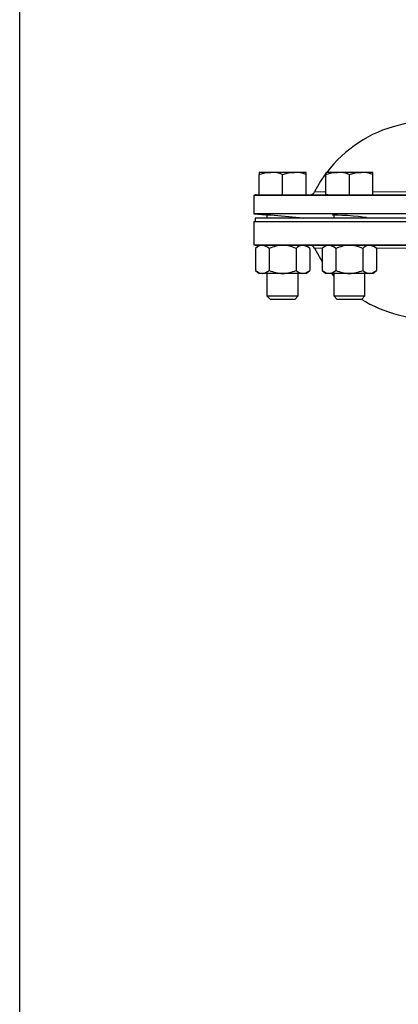
# Model space of a CAD drawing. Units: inches. Extents: x 0.5 to 30.5, y 0.5 to 21.
# Drawn here: x 0.5 to 2.8, y 5 to 10.9 of the extents above; entities that cross this region are included whole.
import ezdxf

# ---------------------------------------------------------------- set-up
doc = ezdxf.new("R2010")
doc.units = ezdxf.units.IN
doc.header["$MEASUREMENT"] = 0
doc.linetypes.add('SLD-Solid', pattern=[0])
doc.layers.add('TITLE_BLOCK', color=7, linetype='SLD-Solid', lineweight=30)

msp = doc.modelspace()

# ---------------------------------------------------------------- linework, layer by layer
at = {"color": 7, "linetype": 'SLD-Solid', "lineweight": 30}
for p, q in [((1.9358, 10.002), (1.9358, 9.9894)), ((2.006, 10.002), (1.9358, 10.002)), ((1.9358, 9.868), (1.9358, 9.9894)), ((2.1465, 10.002), (2.006, 10.002)), ((2.0763, 9.868), (2.0763, 9.9894)), ((2.2168, 10.002), (2.1465, 10.002)), ((2.2168, 9.9894), (2.2168, 10.002)), ((2.2168, 9.868), (2.2168, 9.9894)), ((2.3357, 10.002), (2.3357, 9.9894)), ((2.4059, 10.002), (2.3357, 10.002)), ((2.3357, 9.868), (2.3357, 9.9894)), ((2.5464, 10.002), (2.4059, 10.002)), ((2.4762, 9.868), (2.4762, 9.9894)), ((2.6167, 10.002), (2.5464, 10.002)), ((2.6167, 9.9894), (2.6167, 10.002)), ((2.6167, 9.868), (2.6167, 9.9894)), ((1.9044, 9.8638), (1.9044, 9.7534)), ((6.4357, 9.8638), (1.9044, 9.8638)), ((1.92, 9.868), (2.3357, 9.868)), ((2.3465, 9.868), (2.3357, 9.868)), ((2.3465, 9.868), (5.9936, 9.868)), ((1.9044, 9.7534), (1.9759, 9.7472)), ((6.4357, 9.7534), (1.9044, 9.7534)), ((1.9825, 9.7466), (1.9825, 9.7275)), ((2.3824, 9.7469), (2.3824, 9.7275)), ((1.9044, 9.705), (1.9044, 9.5686)), ((6.4357, 9.705), (1.9044, 9.705)), ((1.9125, 9.7275), (1.9125, 9.705)), ((6.4275, 9.7275), (1.9125, 9.7275)), ((2.17, 9.7275), (2.17, 9.7302)), ((2.1776, 9.7295), (2.2013, 9.7275)), ((2.5699, 9.7275), (2.5699, 9.7338)), ((1.9044, 9.5686), (4.17, 9.5686)), ((1.9358, 9.5645), (1.9141, 9.5457)), ((4.17, 9.5645), (1.9198, 9.5645)), ((2.2385, 9.5457), (2.2168, 9.5645)), ((2.3357, 9.5645), (2.3139, 9.5457)), ((2.6384, 9.5457), (2.6167, 9.5645)), ((1.9141, 9.5457), (1.9141, 9.4147)), ((1.9952, 9.5457), (1.9952, 9.4147)), ((2.1574, 9.5457), (2.1574, 9.4147)), ((2.2385, 9.5457), (2.2385, 9.4147)), ((2.3139, 9.5457), (2.3139, 9.4147)), ((2.3951, 9.5457), (2.3951, 9.4147)), ((2.5573, 9.5457), (2.5573, 9.4147)), ((2.6384, 9.5457), (2.6384, 9.4147)), ((1.9141, 9.4147), (1.9358, 9.396)), ((1.9546, 9.396), (1.9358, 9.396)), ((2.0763, 9.396), (1.9546, 9.396)), ((1.9825, 9.396), (1.9825, 9.2616)), ((2.198, 9.396), (2.0763, 9.396)), ((2.17, 9.2616), (2.17, 9.396)), ((2.2168, 9.396), (2.198, 9.396)), ((2.2168, 9.396), (2.2385, 9.4147)), ((2.3139, 9.4147), (2.3357, 9.396)), ((2.3545, 9.396), (2.3357, 9.396)), ((2.4762, 9.396), (2.3545, 9.396)), ((2.3686, 9.396), (2.3824, 9.3802)), ((2.3824, 9.396), (2.3824, 9.2616)), ((2.5978, 9.396), (2.4762, 9.396)), ((2.5699, 9.2616), (2.5699, 9.396)), ((2.6167, 9.396), (2.5978, 9.396)), ((2.6167, 9.396), (2.6384, 9.4147)), ((1.9825, 9.2616), (2.0012, 9.243)), ((1.9825, 9.2616), (2.17, 9.2616)), ((2.0012, 9.243), (2.1514, 9.243)), ((2.1514, 9.243), (2.17, 9.2616)), ((2.3824, 9.2616), (2.401, 9.243)), ((2.3824, 9.2616), (2.5699, 9.2616)), ((2.401, 9.243), (2.5513, 9.243)), ((2.5513, 9.243), (2.5699, 9.2616))]:
    msp.add_line(p, q, dxfattribs=at)
at = {"color": 8, "linetype": 'SLD-Solid', "lineweight": 0}
for p, q in [((2.268, 9.8851), (2.3357, 9.8851)), ((2.6167, 9.8851), (3.3825, 9.8851)), ((2.3159, 9.5474), (2.2679, 9.5474)), ((3.3628, 9.5474), (2.6364, 9.5474))]:
    msp.add_line(p, q, dxfattribs=at)
at = {"color": 7, "linetype": 'SLD-Solid', "lineweight": 30, "flags": 128}
for points in [[(1.9358, 9.9894), (1.9702, 9.9985), (2.006, 10.002)], [(2.0763, 9.9894), (2.1107, 9.9985), (2.1465, 10.002)], [(2.3337, 9.9923), (2.3042, 9.949), (2.268, 9.8851)], [(2.3357, 9.9894), (2.3701, 9.9985), (2.4059, 10.002)], [(2.4762, 9.9894), (2.5106, 9.9985), (2.5464, 10.002)], [(2.3824, 9.7433), (2.3751, 9.7451), (2.3775, 9.7467), (2.3911, 9.7473), (2.4044, 9.7472)], [(2.4044, 9.7472), (2.4322, 9.7463), (2.4649, 9.7445), (2.4988, 9.7421), (2.5303, 9.7392), (2.5558, 9.7362), (2.5722, 9.7335), (2.5777, 9.7313), (2.5717, 9.7299), (2.5699, 9.7299)], [(2.2679, 9.5474), (2.3041, 9.4835), (2.3139, 9.4684)]]:
    msp.add_lwpolyline(points, dxfattribs=at)
at = {"color": 7, "linetype": 'SLD-Solid', "lineweight": 30}
for centre, radius, start, end in [((4.17, 4.5458), 5.9063, 101.47787, 103.71439), ((2.9513, 9.5398), 0.7656, 103.71439, 142.87242), ((2.0043, 9.789), 0.213, 70.22723, 89.51663), ((2.1448, 9.789), 0.213, 70.22723, 89.51663), ((2.4041, 9.789), 0.213, 70.22721, 89.51661), ((2.5446, 9.789), 0.213, 70.22723, 89.51663), ((1.92, 9.8367), 0.0313, 90, 120), ((2.2401, 9.8992), 0.0313, 270, 333.1934), ((-0.3106, -17.6409), 27.4833, 85.16747, 85.22769), ((0.0432, -13.512), 23.3394, 84.75275, 85.17905), ((1.9198, 9.5955), 0.031, 240.26642, 270), ((1.9572, 9.5056), 0.0589, 92.53571, 137.0855), ((1.9479, 9.4968), 0.068, 46.01843, 84.36036), ((2.0814, 9.3577), 0.2068, 91.40459, 114.6255), ((2.0722, 9.362), 0.2025, 65.12495, 88.84496), ((2.2006, 9.5056), 0.0589, 92.53563, 137.08574), ((2.1913, 9.4968), 0.068, 46.01843, 84.36036), ((2.2402, 9.5335), 0.031, 26.79554, 90), ((2.3571, 9.5056), 0.0589, 92.53553, 137.08568), ((2.3478, 9.4968), 0.068, 46.01843, 84.36036), ((2.4812, 9.3577), 0.2068, 91.4046, 114.62553), ((2.4721, 9.362), 0.2025, 65.12493, 88.84499), ((2.6005, 9.5056), 0.0589, 92.53553, 137.08568), ((2.5912, 9.4968), 0.068, 46.01843, 84.36036), ((1.9572, 9.4549), 0.0589, 222.9145, 267.46429), ((1.9479, 9.4637), 0.068, 275.64081, 313.9804), ((2.0814, 9.6028), 0.2068, 245.37489, 268.59503), ((2.0722, 9.5985), 0.2026, 271.15622, 294.87387), ((2.2006, 9.4549), 0.0589, 222.91426, 267.46437), ((2.1913, 9.4637), 0.068, 275.64081, 313.9804), ((2.3571, 9.4549), 0.0589, 222.91432, 267.46447), ((2.3478, 9.4637), 0.068, 275.64081, 313.9804), ((2.4812, 9.6028), 0.2068, 245.37486, 268.59501), ((2.4721, 9.5985), 0.2026, 271.15619, 294.87389), ((2.6005, 9.4549), 0.0589, 222.91432, 267.46447), ((2.5912, 9.4637), 0.068, 275.64081, 313.9804), ((2.9513, 9.8926), 0.7656, 238.04779, 256.28561), ((4.17, 14.8867), 5.9062, 256.28561, 261.56607)]:
    msp.add_arc(centre, radius, start, end, dxfattribs=at)
at = {"layer": 'TITLE_BLOCK', "color": 7, "linetype": 'SLD-Solid'}
msp.add_line((0.5, 0.5), (0.5, 21), dxfattribs=at)

doc.saveas('drawing.dxf')
